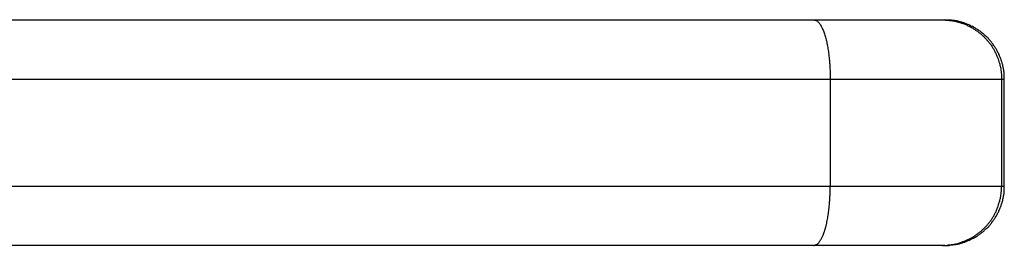
# Model space of a CAD drawing. Units: inches. Extents: x 128.2 to 171.1, y 79.3 to 131.1.
# Drawn here: x 147 to 147.8, y 103.6 to 103.8 of the extents above; entities that cross this region are included whole.
import ezdxf

# ---------------------------------------------------------------- set-up
doc = ezdxf.new("R2010")
doc.units = ezdxf.units.IN
doc.header["$MEASUREMENT"] = 0
doc.layers.add('Ebene 1', color=7, linetype='Continuous')

# ---------------------------------------------------------------- blocks, each defined once
blk = doc.blocks.new('block 2')
at = {"layer": 'Ebene 1', "color": 179, "lineweight": 25, "true_color": 0x1a171b}
for points in [[(146.94435, 103.75008), (147.68211, 103.75008)], [(146.94435, 103.75008), (147.68211, 103.75008)], [(146.94435, 103.75008), (147.68211, 103.75008)], [(146.94435, 103.75008), (147.68211, 103.75008)], [(146.94435, 103.75008), (147.68211, 103.75008)], [(146.94435, 103.75008), (147.68211, 103.75008)], [(146.94435, 103.75008), (147.68211, 103.75008)], [(146.94435, 103.75008), (147.68211, 103.75008)], [(146.94435, 103.75008), (147.68211, 103.75008)], [(146.94435, 103.75008), (147.68211, 103.75008)], [(146.94435, 103.75008), (147.68211, 103.75008)], [(146.94435, 103.75008), (147.68211, 103.75008)], [(146.94435, 103.75008), (147.68211, 103.75008)], [(146.94435, 103.75008), (147.68211, 103.75008)], [(146.94435, 103.75008), (147.68211, 103.75008)], [(146.94435, 103.75008), (147.68211, 103.75008)], [(146.94435, 103.75008), (147.68211, 103.75008)], [(146.94435, 103.75008), (147.68211, 103.75008)], [(146.94435, 103.75008), (147.68211, 103.75008)], [(146.94435, 103.75008), (147.68211, 103.75008)], [(146.94435, 103.75008), (147.68211, 103.75008)], [(147.68211, 103.75008), (147.68211, 103.75008)], [(147.68211, 103.75008), (147.79029, 103.75008)], [(147.68211, 103.75008), (147.79029, 103.75008)], [(147.68211, 103.75008), (147.79029, 103.75008)], [(147.68211, 103.75008), (147.79029, 103.75008)], [(147.68211, 103.75008), (147.79029, 103.75008)], [(147.68211, 103.75008), (147.79029, 103.75008)], [(147.68211, 103.75008), (147.79029, 103.75008)], [(147.68211, 103.75008), (147.79029, 103.75008)], [(147.68211, 103.75008), (147.79029, 103.75008)], [(147.68211, 103.75008), (147.79029, 103.75008)], [(147.68211, 103.75008), (147.79029, 103.75008)], [(147.68211, 103.75008), (147.79029, 103.75008)], [(147.68211, 103.75008), (147.79029, 103.75008)], [(147.68211, 103.75008), (147.79029, 103.75008)], [(147.68211, 103.75008), (147.79029, 103.75008)], [(147.68211, 103.75008), (147.79029, 103.75008)], [(147.68211, 103.75008), (147.79029, 103.75008)], [(147.68211, 103.75008), (147.79029, 103.75008)], [(147.68211, 103.75008), (147.79029, 103.75008)], [(147.68211, 103.75008), (147.79029, 103.75008)], [(147.68211, 103.75008), (147.79029, 103.75008)], [(147.68211, 103.75008), (147.68211, 103.75008)], [(147.79029, 103.75008), (147.79029, 103.75008)], [(147.79029, 103.75008), (147.79236, 103.75008)], [(147.79029, 103.75008), (147.79236, 103.75008)], [(147.79029, 103.75008), (147.79236, 103.75008)], [(147.79029, 103.75008), (147.79236, 103.75008)], [(147.79029, 103.75008), (147.79236, 103.75008)], [(147.79029, 103.75008), (147.79236, 103.75008)], [(147.79029, 103.75008), (147.79236, 103.75008)], [(147.79029, 103.75008), (147.79236, 103.75008)], [(147.79029, 103.75008), (147.79236, 103.75008)], [(147.79029, 103.75008), (147.79236, 103.75008)], [(147.79029, 103.75008), (147.79236, 103.75008)], [(147.79029, 103.75008), (147.79236, 103.75008)], [(147.79029, 103.75008), (147.79236, 103.75008)], [(147.79029, 103.75008), (147.79236, 103.75008)], [(147.79029, 103.75008), (147.79236, 103.75008)], [(147.79029, 103.75008), (147.79236, 103.75008)], [(147.79029, 103.75008), (147.79236, 103.75008)], [(147.79029, 103.75008), (147.79236, 103.75008)], [(147.79029, 103.75008), (147.79236, 103.75008)], [(147.79029, 103.75008), (147.79236, 103.75008)], [(147.79029, 103.75008), (147.79236, 103.75008)], [(147.79029, 103.75008), (147.79029, 103.75008)], [(147.79236, 103.75008), (147.79236, 103.75008)], [(147.69572, 103.69979), (146.99413, 103.69979)], [(147.69572, 103.69979), (146.99413, 103.69979)], [(147.69572, 103.69979), (146.99413, 103.69979)], [(147.69572, 103.69979), (146.99413, 103.69979)], [(147.69572, 103.69979), (146.99413, 103.69979)], [(147.69572, 103.69979), (146.99413, 103.69979)], [(147.69572, 103.69979), (146.99413, 103.69979)], [(147.69572, 103.69979), (146.99413, 103.69979)], [(147.69572, 103.69979), (146.99413, 103.69979)], [(147.69572, 103.69979), (146.99413, 103.69979)], [(147.69572, 103.69979), (146.99413, 103.69979)], [(147.69572, 103.69979), (146.99413, 103.69979)], [(147.69572, 103.69979), (146.99413, 103.69979)], [(147.69572, 103.69979), (146.99413, 103.69979)], [(147.69572, 103.69979), (146.99413, 103.69979)], [(147.69572, 103.69979), (146.99413, 103.69979)], [(147.69572, 103.69979), (146.99413, 103.69979)], [(147.69572, 103.69979), (146.99413, 103.69979)], [(147.69572, 103.69979), (146.99413, 103.69979)], [(147.69572, 103.69979), (146.99413, 103.69979)], [(147.69572, 103.69979), (146.99413, 103.69979)], [(147.69572, 103.69979), (147.69572, 103.69979)], [(147.69572, 103.69979), (147.69572, 103.60987)], [(147.69572, 103.69979), (147.69572, 103.60987)], [(147.69572, 103.69979), (147.69572, 103.60987)], [(147.69572, 103.69979), (147.69572, 103.60987)], [(147.69572, 103.69979), (147.69572, 103.60987)], [(147.69572, 103.69979), (147.69572, 103.60987)], [(147.69572, 103.69979), (147.69572, 103.60987)], [(147.69572, 103.69979), (147.69572, 103.60987)], [(147.69572, 103.69979), (147.69572, 103.60987)], [(147.69572, 103.69979), (147.69572, 103.60987)], [(147.69572, 103.69979), (147.69572, 103.60987)], [(147.69572, 103.69979), (147.69572, 103.60987)], [(147.69572, 103.69979), (147.69572, 103.60987)], [(147.69572, 103.69979), (147.69572, 103.60987)], [(147.69572, 103.69979), (147.69572, 103.60987)], [(147.69572, 103.69979), (147.69572, 103.60987)], [(147.69572, 103.69979), (147.69572, 103.60987)], [(147.69572, 103.69979), (147.69572, 103.60987)], [(147.69572, 103.69979), (147.69572, 103.60987)], [(147.69572, 103.69979), (147.69572, 103.60987)], [(147.69572, 103.69979), (147.69572, 103.60987)], [(147.69572, 103.69979), (147.69572, 103.69979)], [(147.69572, 103.69979), (147.69572, 103.69979)], [(147.84007, 103.69979), (147.69572, 103.69979)], [(147.84007, 103.69979), (147.69572, 103.69979)], [(147.84007, 103.69979), (147.69572, 103.69979)], [(147.84007, 103.69979), (147.69572, 103.69979)], [(147.84007, 103.69979), (147.69572, 103.69979)], [(147.84007, 103.69979), (147.69572, 103.69979)], [(147.84007, 103.69979), (147.69572, 103.69979)], [(147.84007, 103.69979), (147.69572, 103.69979)], [(147.84007, 103.69979), (147.69572, 103.69979)], [(147.84007, 103.69979), (147.69572, 103.69979)], [(147.84007, 103.69979), (147.69572, 103.69979)], [(147.84007, 103.69979), (147.69572, 103.69979)], [(147.84007, 103.69979), (147.69572, 103.69979)], [(147.84007, 103.69979), (147.69572, 103.69979)], [(147.84007, 103.69979), (147.69572, 103.69979)], [(147.84007, 103.69979), (147.69572, 103.69979)], [(147.84007, 103.69979), (147.69572, 103.69979)], [(147.84007, 103.69979), (147.69572, 103.69979)], [(147.84007, 103.69979), (147.69572, 103.69979)], [(147.84007, 103.69979), (147.69572, 103.69979)], [(147.84007, 103.69979), (147.69572, 103.69979)], [(147.84007, 103.69979), (147.84007, 103.69979)], [(147.84007, 103.69979), (147.84007, 103.60987)], [(147.84007, 103.69979), (147.84007, 103.60987)], [(147.84007, 103.69979), (147.84007, 103.60987)], [(147.84007, 103.69979), (147.84007, 103.60987)], [(147.84007, 103.69979), (147.84007, 103.60987)], [(147.84007, 103.69979), (147.84007, 103.60987)], [(147.84007, 103.69979), (147.84007, 103.60987)], [(147.84007, 103.69979), (147.84007, 103.60987)], [(147.84007, 103.69979), (147.84007, 103.60987)], [(147.84007, 103.69979), (147.84007, 103.60987)], [(147.84007, 103.69979), (147.84007, 103.60987)], [(147.84007, 103.69979), (147.84007, 103.60987)], [(147.84007, 103.69979), (147.84007, 103.60987)], [(147.84007, 103.69979), (147.84007, 103.60987)], [(147.84007, 103.69979), (147.84007, 103.60987)], [(147.84007, 103.69979), (147.84007, 103.60987)], [(147.84007, 103.69979), (147.84007, 103.60987)], [(147.84007, 103.69979), (147.84007, 103.60987)], [(147.84007, 103.69979), (147.84007, 103.60987)], [(147.84007, 103.69979), (147.84007, 103.60987)], [(147.84007, 103.69979), (147.84007, 103.60987)], [(147.84007, 103.69979), (147.84007, 103.69979)], [(147.84007, 103.69979), (147.84007, 103.69979)], [(147.84231, 103.69979), (147.84007, 103.69979)], [(147.84231, 103.69979), (147.84007, 103.69979)], [(147.84231, 103.69979), (147.84007, 103.69979)], [(147.84231, 103.69979), (147.84007, 103.69979)], [(147.84231, 103.69979), (147.84007, 103.69979)], [(147.84231, 103.69979), (147.84007, 103.69979)], [(147.84231, 103.69979), (147.84007, 103.69979)], [(147.84231, 103.69979), (147.84007, 103.69979)], [(147.84231, 103.69979), (147.84007, 103.69979)], [(147.84231, 103.69979), (147.84007, 103.69979)], [(147.84231, 103.69979), (147.84007, 103.69979)], [(147.84231, 103.69979), (147.84007, 103.69979)], [(147.84231, 103.69979), (147.84007, 103.69979)], [(147.84231, 103.69979), (147.84007, 103.69979)], [(147.84231, 103.69979), (147.84007, 103.69979)], [(147.84231, 103.69979), (147.84007, 103.69979)], [(147.84231, 103.69979), (147.84007, 103.69979)], [(147.84231, 103.69979), (147.84007, 103.69979)], [(147.84231, 103.69979), (147.84007, 103.69979)], [(147.84231, 103.69979), (147.84007, 103.69979)], [(147.84231, 103.69979), (147.84007, 103.69979)], [(147.84231, 103.69979), (147.84231, 103.69979)], [(147.84231, 103.60987), (147.84231, 103.69979)], [(147.84231, 103.60987), (147.84231, 103.69979)], [(147.84231, 103.60987), (147.84231, 103.69979)], [(147.84231, 103.60987), (147.84231, 103.69979)], [(147.84231, 103.60987), (147.84231, 103.69979)], [(147.84231, 103.60987), (147.84231, 103.69979)], [(147.84231, 103.60987), (147.84231, 103.69979)], [(147.84231, 103.60987), (147.84231, 103.69979)], [(147.84231, 103.60987), (147.84231, 103.69979)], [(147.84231, 103.60987), (147.84231, 103.69979)], [(147.84231, 103.60987), (147.84231, 103.69979)], [(147.84231, 103.60987), (147.84231, 103.69979)], [(147.84231, 103.60987), (147.84231, 103.69979)], [(147.84231, 103.60987), (147.84231, 103.69979)], [(147.84231, 103.60987), (147.84231, 103.69979)], [(147.84231, 103.60987), (147.84231, 103.69979)], [(147.84231, 103.60987), (147.84231, 103.69979)], [(147.84231, 103.60987), (147.84231, 103.69979)], [(147.84231, 103.60987), (147.84231, 103.69979)], [(147.84231, 103.60987), (147.84231, 103.69979)], [(147.84231, 103.60987), (147.84231, 103.69979)], [(147.84231, 103.69979), (147.84231, 103.69979)], [(146.99413, 103.60987), (147.69572, 103.60987)], [(146.99413, 103.60987), (147.69572, 103.60987)], [(146.99413, 103.60987), (147.69572, 103.60987)], [(146.99413, 103.60987), (147.69572, 103.60987)], [(146.99413, 103.60987), (147.69572, 103.60987)], [(146.99413, 103.60987), (147.69572, 103.60987)], [(146.99413, 103.60987), (147.69572, 103.60987)], [(146.99413, 103.60987), (147.69572, 103.60987)], [(146.99413, 103.60987), (147.69572, 103.60987)], [(146.99413, 103.60987), (147.69572, 103.60987)], [(146.99413, 103.60987), (147.69572, 103.60987)], [(146.99413, 103.60987), (147.69572, 103.60987)], [(146.99413, 103.60987), (147.69572, 103.60987)], [(146.99413, 103.60987), (147.69572, 103.60987)], [(146.99413, 103.60987), (147.69572, 103.60987)], [(146.99413, 103.60987), (147.69572, 103.60987)], [(146.99413, 103.60987), (147.69572, 103.60987)], [(146.99413, 103.60987), (147.69572, 103.60987)], [(146.99413, 103.60987), (147.69572, 103.60987)], [(146.99413, 103.60987), (147.69572, 103.60987)], [(146.99413, 103.60987), (147.69572, 103.60987)], [(147.69572, 103.60987), (147.69572, 103.60987)], [(147.69572, 103.60987), (147.69572, 103.60987)], [(147.69572, 103.60987), (147.69572, 103.60987)], [(147.69572, 103.60987), (147.84007, 103.60987)], [(147.69572, 103.60987), (147.84007, 103.60987)], [(147.69572, 103.60987), (147.84007, 103.60987)], [(147.69572, 103.60987), (147.84007, 103.60987)], [(147.69572, 103.60987), (147.84007, 103.60987)], [(147.69572, 103.60987), (147.84007, 103.60987)], [(147.69572, 103.60987), (147.84007, 103.60987)], [(147.69572, 103.60987), (147.84007, 103.60987)], [(147.69572, 103.60987), (147.84007, 103.60987)], [(147.69572, 103.60987), (147.84007, 103.60987)], [(147.69572, 103.60987), (147.84007, 103.60987)], [(147.69572, 103.60987), (147.84007, 103.60987)], [(147.69572, 103.60987), (147.84007, 103.60987)], [(147.69572, 103.60987), (147.84007, 103.60987)], [(147.69572, 103.60987), (147.84007, 103.60987)], [(147.69572, 103.60987), (147.84007, 103.60987)], [(147.69572, 103.60987), (147.84007, 103.60987)], [(147.69572, 103.60987), (147.84007, 103.60987)], [(147.69572, 103.60987), (147.84007, 103.60987)], [(147.69572, 103.60987), (147.84007, 103.60987)], [(147.69572, 103.60987), (147.84007, 103.60987)], [(147.84007, 103.60987), (147.84007, 103.60987)], [(147.84007, 103.60987), (147.84007, 103.60987)], [(147.84007, 103.60987), (147.84007, 103.60987)], [(147.84007, 103.60987), (147.84231, 103.60987)], [(147.84007, 103.60987), (147.84231, 103.60987)], [(147.84007, 103.60987), (147.84231, 103.60987)], [(147.84007, 103.60987), (147.84231, 103.60987)], [(147.84007, 103.60987), (147.84231, 103.60987)], [(147.84007, 103.60987), (147.84231, 103.60987)], [(147.84007, 103.60987), (147.84231, 103.60987)], [(147.84007, 103.60987), (147.84231, 103.60987)], [(147.84007, 103.60987), (147.84231, 103.60987)], [(147.84007, 103.60987), (147.84231, 103.60987)], [(147.84007, 103.60987), (147.84231, 103.60987)], [(147.84007, 103.60987), (147.84231, 103.60987)], [(147.84007, 103.60987), (147.84231, 103.60987)], [(147.84007, 103.60987), (147.84231, 103.60987)], [(147.84007, 103.60987), (147.84231, 103.60987)], [(147.84007, 103.60987), (147.84231, 103.60987)], [(147.84007, 103.60987), (147.84231, 103.60987)], [(147.84007, 103.60987), (147.84231, 103.60987)], [(147.84007, 103.60987), (147.84231, 103.60987)], [(147.84007, 103.60987), (147.84231, 103.60987)], [(147.84007, 103.60987), (147.84231, 103.60987)], [(147.84231, 103.60987), (147.84231, 103.60987)], [(147.84231, 103.60987), (147.84231, 103.60987)], [(147.68211, 103.55991), (146.94435, 103.55991)], [(147.68211, 103.55991), (146.94435, 103.55991)], [(147.68211, 103.55991), (146.94435, 103.55991)], [(147.68211, 103.55991), (146.94435, 103.55991)], [(147.68211, 103.55991), (146.94435, 103.55991)], [(147.68211, 103.55991), (146.94435, 103.55991)], [(147.68211, 103.55991), (146.94435, 103.55991)], [(147.68211, 103.55991), (146.94435, 103.55991)], [(147.68211, 103.55991), (146.94435, 103.55991)], [(147.68211, 103.55991), (146.94435, 103.55991)], [(147.68211, 103.55991), (146.94435, 103.55991)], [(147.68211, 103.55991), (146.94435, 103.55991)], [(147.68211, 103.55991), (146.94435, 103.55991)], [(147.68211, 103.55991), (146.94435, 103.55991)], [(147.68211, 103.55991), (146.94435, 103.55991)], [(147.68211, 103.55991), (146.94435, 103.55991)], [(147.68211, 103.55991), (146.94435, 103.55991)], [(147.68211, 103.55991), (146.94435, 103.55991)], [(147.68211, 103.55991), (146.94435, 103.55991)], [(147.68211, 103.55991), (146.94435, 103.55991)], [(147.68211, 103.55991), (146.94435, 103.55991)], [(147.68211, 103.55991), (147.68211, 103.55991)], [(147.68211, 103.55991), (147.68211, 103.55991)], [(147.79029, 103.55991), (147.68211, 103.55991)], [(147.79029, 103.55991), (147.68211, 103.55991)], [(147.79029, 103.55991), (147.68211, 103.55991)], [(147.79029, 103.55991), (147.68211, 103.55991)], [(147.79029, 103.55991), (147.68211, 103.55991)], [(147.79029, 103.55991), (147.68211, 103.55991)], [(147.79029, 103.55991), (147.68211, 103.55991)], [(147.79029, 103.55991), (147.68211, 103.55991)], [(147.79029, 103.55991), (147.68211, 103.55991)], [(147.79029, 103.55991), (147.68211, 103.55991)], [(147.79029, 103.55991), (147.68211, 103.55991)], [(147.79029, 103.55991), (147.68211, 103.55991)], [(147.79029, 103.55991), (147.68211, 103.55991)], [(147.79029, 103.55991), (147.68211, 103.55991)], [(147.79029, 103.55991), (147.68211, 103.55991)], [(147.79029, 103.55991), (147.68211, 103.55991)], [(147.79029, 103.55991), (147.68211, 103.55991)], [(147.79029, 103.55991), (147.68211, 103.55991)], [(147.79029, 103.55991), (147.68211, 103.55991)], [(147.79029, 103.55991), (147.68211, 103.55991)], [(147.79029, 103.55991), (147.68211, 103.55991)], [(147.79029, 103.55991), (147.79029, 103.55991)], [(147.79029, 103.55991), (147.79029, 103.55991)], [(147.79236, 103.55991), (147.79029, 103.55991)], [(147.79236, 103.55991), (147.79029, 103.55991)], [(147.79236, 103.55991), (147.79029, 103.55991)], [(147.79236, 103.55991), (147.79029, 103.55991)], [(147.79236, 103.55991), (147.79029, 103.55991)], [(147.79236, 103.55991), (147.79029, 103.55991)], [(147.79236, 103.55991), (147.79029, 103.55991)], [(147.79236, 103.55991), (147.79029, 103.55991)], [(147.79236, 103.55991), (147.79029, 103.55991)], [(147.79236, 103.55991), (147.79029, 103.55991)], [(147.79236, 103.55991), (147.79029, 103.55991)], [(147.79236, 103.55991), (147.79029, 103.55991)], [(147.79236, 103.55991), (147.79029, 103.55991)], [(147.79236, 103.55991), (147.79029, 103.55991)], [(147.79236, 103.55991), (147.79029, 103.55991)], [(147.79236, 103.55991), (147.79029, 103.55991)], [(147.79236, 103.55991), (147.79029, 103.55991)], [(147.79236, 103.55991), (147.79029, 103.55991)], [(147.79236, 103.55991), (147.79029, 103.55991)], [(147.79236, 103.55991), (147.79029, 103.55991)], [(147.79236, 103.55991), (147.79029, 103.55991)], [(147.79236, 103.55991), (147.79236, 103.55991)]]:
    blk.add_lwpolyline(points, dxfattribs=at)
for points, knots in [([(147.68211, 103.75008), (147.68211, 103.75008), (147.68263, 103.74974), (147.68263, 103.74974), (147.6828, 103.74974), (147.68315, 103.74974), (147.68332, 103.74974), (147.68366, 103.7494), (147.68384, 103.7494), (147.68401, 103.7494), (147.68435, 103.7494), (147.68453, 103.74905), (147.6847, 103.74905), (147.68504, 103.74871), (147.68521, 103.74871), (147.68539, 103.74836), (147.68573, 103.74802), (147.6859, 103.74802), (147.68608, 103.74767), (147.68625, 103.74733), (147.68659, 103.74698), (147.68676, 103.74698), (147.68694, 103.74664), (147.68711, 103.74629), (147.68745, 103.74595), (147.68763, 103.74561), (147.6878, 103.74526), (147.68814, 103.74457), (147.68832, 103.74423), (147.68866, 103.74388), (147.68883, 103.74354), (147.689, 103.74319), (147.68918, 103.7425), (147.68935, 103.74216), (147.68969, 103.74147), (147.68987, 103.74113), (147.69004, 103.74078), (147.69021, 103.74009), (147.69038, 103.7394), (147.69073, 103.73906), (147.6909, 103.73837), (147.69107, 103.73768), (147.69124, 103.73699), (147.69142, 103.73665), (147.69159, 103.73596), (147.69176, 103.73527), (147.69193, 103.73458), (147.6921, 103.73389), (147.69228, 103.7332), (147.69245, 103.73251), (147.69262, 103.73183), (147.69279, 103.73114), (147.69297, 103.73045), (147.69314, 103.72976), (147.69331, 103.72907), (147.69331, 103.72838), (147.69348, 103.72735), (147.69366, 103.72666), (147.69383, 103.72597), (147.69383, 103.72528), (147.694, 103.72425), (147.69417, 103.72356), (147.69434, 103.72287), (147.69434, 103.72183), (147.69452, 103.72115), (147.69452, 103.72046), (147.69469, 103.71942), (147.69486, 103.71873), (147.69486, 103.7177), (147.69503, 103.71701), (147.69503, 103.71632), (147.69503, 103.71529), (147.69521, 103.7146), (147.69521, 103.71391), (147.69521, 103.71322), (147.69538, 103.71253), (147.69555, 103.7115), (147.69555, 103.71047), (147.69555, 103.70978), (147.69555, 103.7084), (147.69572, 103.70668), (147.69572, 103.7053), (147.69572, 103.70358), (147.69572, 103.70185), (147.69572, 103.69979)], [0, 0, 0, 0, 1, 1, 1, 2, 2, 2, 3, 3, 3, 4, 4, 4, 5, 5, 5, 6, 6, 6, 7, 7, 7, 8, 8, 8, 9, 9, 9, 10, 10, 10, 11, 11, 11, 12, 12, 12, 13, 13, 13, 14, 14, 14, 15, 15, 15, 16, 16, 16, 17, 17, 17, 18, 18, 18, 19, 19, 19, 20, 20, 20, 21, 21, 21, 22, 22, 22, 23, 23, 23, 24, 24, 24, 25, 25, 25, 26, 26, 26, 27, 27, 27, 28, 28, 28, 28]), ([(147.79029, 103.75008), (147.79029, 103.75008), (147.7927, 103.74974), (147.7927, 103.74974), (147.79356, 103.74974), (147.79425, 103.74974), (147.79511, 103.74974), (147.7958, 103.7494), (147.79666, 103.7494), (147.79752, 103.7494), (147.79821, 103.7494), (147.79925, 103.74905), (147.79994, 103.74905), (147.8008, 103.74871), (147.80166, 103.74871), (147.80252, 103.74836), (147.80321, 103.74802), (147.80407, 103.74802), (147.80493, 103.74767), (147.80579, 103.74733), (147.80665, 103.74698), (147.80734, 103.74698), (147.8082, 103.74664), (147.80907, 103.74629), (147.80993, 103.74595), (147.81062, 103.74561), (147.81148, 103.74526), (147.81234, 103.74457), (147.81303, 103.74423), (147.81389, 103.74388), (147.81475, 103.74354), (147.81544, 103.74319), (147.81613, 103.7425), (147.81699, 103.74216), (147.81785, 103.74147), (147.81854, 103.74113), (147.81923, 103.74078), (147.81992, 103.74009), (147.82061, 103.7394), (147.82147, 103.73906), (147.82216, 103.73837), (147.82285, 103.73768), (147.82354, 103.73699), (147.82422, 103.73665), (147.82491, 103.73596), (147.82543, 103.73527), (147.82612, 103.73458), (147.82681, 103.73389), (147.82732, 103.7332), (147.82801, 103.73251), (147.82853, 103.73183), (147.82922, 103.73114), (147.82974, 103.73045), (147.83025, 103.72976), (147.83094, 103.72907), (147.83146, 103.72838), (147.83198, 103.72735), (147.83232, 103.72666), (147.83284, 103.72597), (147.83335, 103.72528), (147.8337, 103.72425), (147.83421, 103.72356), (147.83456, 103.72287), (147.83508, 103.72183), (147.83542, 103.72115), (147.83577, 103.72046), (147.83611, 103.71942), (147.83645, 103.71873), (147.8368, 103.7177), (147.83714, 103.71701), (147.83732, 103.71632), (147.83766, 103.71529), (147.83783, 103.7146), (147.83818, 103.71391), (147.83835, 103.71322), (147.83852, 103.71253), (147.83869, 103.7115), (147.83904, 103.71047), (147.83921, 103.70978), (147.83938, 103.7084), (147.83955, 103.70668), (147.83973, 103.7053), (147.8399, 103.70358), (147.8399, 103.70185), (147.84007, 103.69979)], [0, 0, 0, 0, 1, 1, 1, 2, 2, 2, 3, 3, 3, 4, 4, 4, 5, 5, 5, 6, 6, 6, 7, 7, 7, 8, 8, 8, 9, 9, 9, 10, 10, 10, 11, 11, 11, 12, 12, 12, 13, 13, 13, 14, 14, 14, 15, 15, 15, 16, 16, 16, 17, 17, 17, 18, 18, 18, 19, 19, 19, 20, 20, 20, 21, 21, 21, 22, 22, 22, 23, 23, 23, 24, 24, 24, 25, 25, 25, 26, 26, 26, 27, 27, 27, 28, 28, 28, 28]), ([(147.84231, 103.69979), (147.84231, 103.69979), (147.84231, 103.70116), (147.84231, 103.70116), (147.84231, 103.70151), (147.84231, 103.70185), (147.84231, 103.7022), (147.84231, 103.70254), (147.84231, 103.70289), (147.84231, 103.70358), (147.84231, 103.70392), (147.84214, 103.70426), (147.84214, 103.70461), (147.84214, 103.7053), (147.84214, 103.70564), (147.84214, 103.70599), (147.84197, 103.70633), (147.84197, 103.70668), (147.84197, 103.70702), (147.84179, 103.70771), (147.84179, 103.70805), (147.84162, 103.7084), (147.84162, 103.70874), (147.84162, 103.70909), (147.84145, 103.70978), (147.84145, 103.71012), (147.84128, 103.71047), (147.84111, 103.71081), (147.84111, 103.71115), (147.84093, 103.7115), (147.84093, 103.71219), (147.84076, 103.71253), (147.84076, 103.71288), (147.84059, 103.71322), (147.84042, 103.71391), (147.84042, 103.71426), (147.84024, 103.7146), (147.84007, 103.71494), (147.8399, 103.71529), (147.83973, 103.71598), (147.83973, 103.71632), (147.83955, 103.71667), (147.83938, 103.71701), (147.83921, 103.71736), (147.83904, 103.71804), (147.83887, 103.71839), (147.83869, 103.71873), (147.83852, 103.71908), (147.83835, 103.71942), (147.83818, 103.72011), (147.83818, 103.72046), (147.83783, 103.7208), (147.83766, 103.72115), (147.83749, 103.72149), (147.83732, 103.72183), (147.83714, 103.72218), (147.8368, 103.72287), (147.83663, 103.72321), (147.83645, 103.72356), (147.83628, 103.7239), (147.83594, 103.72425), (147.83577, 103.72459), (147.83559, 103.72528), (147.83542, 103.72562), (147.83508, 103.72597), (147.8349, 103.72631), (147.83473, 103.72666), (147.83439, 103.727), (147.83421, 103.72735), (147.83387, 103.72769), (147.83353, 103.72838), (147.83335, 103.72838), (147.83301, 103.72907), (147.83284, 103.72941), (147.83249, 103.72976), (147.83232, 103.7301), (147.83198, 103.73045), (147.8318, 103.73079), (147.83146, 103.73114), (147.83111, 103.73148), (147.83094, 103.73183), (147.8306, 103.73217), (147.83025, 103.73251), (147.82991, 103.73286), (147.82974, 103.7332), (147.82939, 103.73355), (147.82905, 103.73389), (147.82888, 103.73424), (147.82836, 103.73458), (147.82801, 103.73493), (147.82784, 103.73527), (147.8275, 103.73561), (147.82715, 103.73596), (147.82681, 103.7363), (147.82646, 103.73665), (147.82612, 103.73699), (147.82577, 103.73699), (147.82543, 103.73734), (147.82509, 103.73768), (147.82474, 103.73803), (147.8244, 103.73837), (147.82405, 103.73872), (147.82371, 103.73906), (147.82336, 103.7394), (147.82302, 103.7394), (147.82267, 103.73975), (147.82216, 103.74009), (147.82181, 103.74044), (147.82147, 103.74078), (147.82112, 103.74078), (147.82061, 103.74113), (147.82043, 103.74147), (147.81992, 103.74147), (147.81957, 103.74182), (147.81923, 103.74216), (147.81871, 103.7425), (147.81837, 103.7425), (147.81802, 103.74285), (147.81768, 103.74319), (147.81733, 103.74319), (147.81682, 103.74354), (147.81647, 103.74388), (147.81613, 103.74388), (147.81561, 103.74423), (147.81527, 103.74423), (147.81492, 103.74457), (147.81441, 103.74457), (147.81406, 103.74492), (147.81372, 103.74526), (147.81337, 103.74526), (147.81286, 103.74561), (147.81251, 103.74561), (147.81199, 103.74595), (147.81165, 103.74595), (147.81113, 103.74629), (147.81079, 103.74629), (147.81044, 103.74664), (147.80993, 103.74664), (147.80958, 103.74698), (147.80924, 103.74698), (147.80872, 103.74698), (147.80838, 103.74733), (147.80803, 103.74733), (147.80752, 103.74767), (147.80717, 103.74767), (147.80665, 103.74767), (147.80631, 103.74802), (147.80597, 103.74802), (147.80545, 103.74802), (147.80493, 103.74836), (147.80459, 103.74836), (147.80424, 103.74836), (147.80373, 103.74871), (147.80338, 103.74871), (147.80304, 103.74871), (147.80252, 103.74871), (147.80218, 103.74905), (147.80166, 103.74905), (147.80131, 103.74905), (147.80097, 103.74905), (147.80045, 103.7494), (147.80011, 103.7494), (147.79959, 103.7494), (147.79925, 103.7494), (147.7989, 103.7494), (147.79856, 103.7494), (147.79804, 103.7494), (147.7977, 103.74974), (147.79718, 103.74974), (147.79649, 103.74974), (147.7958, 103.74974), (147.79511, 103.74974), (147.79425, 103.74974), (147.79322, 103.74974), (147.79236, 103.75008)], [0, 0, 0, 0, 1, 1, 1, 2, 2, 2, 3, 3, 3, 4, 4, 4, 5, 5, 5, 6, 6, 6, 7, 7, 7, 8, 8, 8, 9, 9, 9, 10, 10, 10, 11, 11, 11, 12, 12, 12, 13, 13, 13, 14, 14, 14, 15, 15, 15, 16, 16, 16, 17, 17, 17, 18, 18, 18, 19, 19, 19, 20, 20, 20, 21, 21, 21, 22, 22, 22, 23, 23, 23, 24, 24, 24, 25, 25, 25, 26, 26, 26, 27, 27, 27, 28, 28, 28, 29, 29, 29, 30, 30, 30, 31, 31, 31, 32, 32, 32, 33, 33, 33, 34, 34, 34, 35, 35, 35, 36, 36, 36, 37, 37, 37, 38, 38, 38, 39, 39, 39, 40, 40, 40, 41, 41, 41, 42, 42, 42, 43, 43, 43, 44, 44, 44, 45, 45, 45, 46, 46, 46, 47, 47, 47, 48, 48, 48, 49, 49, 49, 50, 50, 50, 51, 51, 51, 52, 52, 52, 53, 53, 53, 54, 54, 54, 55, 55, 55, 56, 56, 56, 57, 57, 57, 58, 58, 58, 58]), ([(147.68211, 103.55991), (147.68211, 103.55991), (147.68263, 103.55991), (147.68263, 103.55991), (147.6828, 103.55991), (147.68315, 103.55991), (147.68332, 103.56026), (147.68366, 103.56026), (147.68384, 103.56026), (147.68401, 103.5606), (147.68435, 103.5606), (147.68453, 103.5606), (147.6847, 103.56095), (147.68504, 103.56095), (147.68521, 103.56129), (147.68539, 103.56129), (147.68573, 103.56164), (147.6859, 103.56198), (147.68608, 103.56198), (147.68625, 103.56233), (147.68659, 103.56267), (147.68676, 103.56302), (147.68694, 103.56336), (147.68711, 103.5637), (147.68745, 103.56405), (147.68763, 103.56439), (147.6878, 103.56474), (147.68814, 103.56508), (147.68832, 103.56543), (147.68866, 103.56577), (147.68883, 103.56612), (147.689, 103.5668), (147.68918, 103.56715), (147.68935, 103.56749), (147.68969, 103.56818), (147.68987, 103.56887), (147.69004, 103.56922), (147.69021, 103.56991), (147.69038, 103.57025), (147.69073, 103.57094), (147.6909, 103.57128), (147.69107, 103.57197), (147.69124, 103.57266), (147.69142, 103.57335), (147.69159, 103.57404), (147.69176, 103.57438), (147.69193, 103.57507), (147.6921, 103.57576), (147.69228, 103.57645), (147.69245, 103.57714), (147.69262, 103.57783), (147.69279, 103.57852), (147.69297, 103.57921), (147.69314, 103.58024), (147.69331, 103.58093), (147.69331, 103.58162), (147.69348, 103.58231), (147.69366, 103.583), (147.69383, 103.58403), (147.69383, 103.58472), (147.694, 103.58541), (147.69417, 103.5861), (147.69434, 103.58713), (147.69434, 103.58782), (147.69452, 103.58851), (147.69452, 103.58954), (147.69469, 103.59023), (147.69486, 103.59127), (147.69486, 103.59195), (147.69503, 103.59299), (147.69503, 103.59368), (147.69503, 103.59437), (147.69521, 103.5954), (147.69521, 103.59609), (147.69521, 103.59678), (147.69538, 103.59747), (147.69555, 103.5985), (147.69555, 103.59919), (147.69555, 103.60022), (147.69555, 103.6016), (147.69572, 103.60298), (147.69572, 103.60436), (147.69572, 103.60608), (147.69572, 103.60815), (147.69572, 103.60987)], [0, 0, 0, 0, 1, 1, 1, 2, 2, 2, 3, 3, 3, 4, 4, 4, 5, 5, 5, 6, 6, 6, 7, 7, 7, 8, 8, 8, 9, 9, 9, 10, 10, 10, 11, 11, 11, 12, 12, 12, 13, 13, 13, 14, 14, 14, 15, 15, 15, 16, 16, 16, 17, 17, 17, 18, 18, 18, 19, 19, 19, 20, 20, 20, 21, 21, 21, 22, 22, 22, 23, 23, 23, 24, 24, 24, 25, 25, 25, 26, 26, 26, 27, 27, 27, 28, 28, 28, 28]), ([(147.79029, 103.55991), (147.79029, 103.55991), (147.7927, 103.55991), (147.7927, 103.55991), (147.79356, 103.55991), (147.79425, 103.55991), (147.79511, 103.56026), (147.7958, 103.56026), (147.79666, 103.56026), (147.79752, 103.5606), (147.79821, 103.5606), (147.79925, 103.5606), (147.79994, 103.56095), (147.8008, 103.56095), (147.80166, 103.56129), (147.80252, 103.56129), (147.80321, 103.56164), (147.80407, 103.56198), (147.80493, 103.56198), (147.80579, 103.56233), (147.80665, 103.56267), (147.80734, 103.56302), (147.8082, 103.56336), (147.80907, 103.5637), (147.80993, 103.56405), (147.81062, 103.56439), (147.81148, 103.56474), (147.81234, 103.56508), (147.81303, 103.56543), (147.81389, 103.56577), (147.81475, 103.56612), (147.81544, 103.5668), (147.81613, 103.56715), (147.81699, 103.56749), (147.81785, 103.56818), (147.81854, 103.56853), (147.81923, 103.56922), (147.81992, 103.56991), (147.82061, 103.57025), (147.82147, 103.57094), (147.82216, 103.57128), (147.82285, 103.57197), (147.82354, 103.57266), (147.82422, 103.57335), (147.82491, 103.57404), (147.82543, 103.57438), (147.82612, 103.57507), (147.82681, 103.57576), (147.82732, 103.57645), (147.82801, 103.57714), (147.82853, 103.57783), (147.82922, 103.57852), (147.82974, 103.57921), (147.83025, 103.58024), (147.83094, 103.58093), (147.83146, 103.58162), (147.83198, 103.58231), (147.83232, 103.583), (147.83284, 103.58369), (147.83335, 103.58472), (147.8337, 103.58541), (147.83421, 103.5861), (147.83456, 103.58713), (147.83508, 103.58782), (147.83542, 103.58851), (147.83577, 103.58954), (147.83611, 103.59023), (147.83645, 103.59127), (147.8368, 103.59195), (147.83714, 103.59299), (147.83732, 103.59368), (147.83766, 103.59437), (147.83783, 103.5954), (147.83818, 103.59609), (147.83835, 103.59678), (147.83852, 103.59747), (147.83869, 103.5985), (147.83904, 103.59919), (147.83921, 103.60022), (147.83938, 103.6016), (147.83955, 103.60298), (147.83973, 103.60436), (147.8399, 103.60608), (147.8399, 103.60815), (147.84007, 103.60987)], [0, 0, 0, 0, 1, 1, 1, 2, 2, 2, 3, 3, 3, 4, 4, 4, 5, 5, 5, 6, 6, 6, 7, 7, 7, 8, 8, 8, 9, 9, 9, 10, 10, 10, 11, 11, 11, 12, 12, 12, 13, 13, 13, 14, 14, 14, 15, 15, 15, 16, 16, 16, 17, 17, 17, 18, 18, 18, 19, 19, 19, 20, 20, 20, 21, 21, 21, 22, 22, 22, 23, 23, 23, 24, 24, 24, 25, 25, 25, 26, 26, 26, 27, 27, 27, 28, 28, 28, 28]), ([(147.79236, 103.55991), (147.79236, 103.55991), (147.79356, 103.55991), (147.79356, 103.55991), (147.79391, 103.55991), (147.79442, 103.55991), (147.79477, 103.55991), (147.79511, 103.55991), (147.79563, 103.55991), (147.79597, 103.55991), (147.79632, 103.55991), (147.79684, 103.56026), (147.79718, 103.56026), (147.79752, 103.56026), (147.79804, 103.56026), (147.79856, 103.56026), (147.7989, 103.56026), (147.79925, 103.56026), (147.79959, 103.5606), (147.80011, 103.5606), (147.80045, 103.5606), (147.80097, 103.5606), (147.80131, 103.5606), (147.80166, 103.5606), (147.80218, 103.56095), (147.80252, 103.56095), (147.80304, 103.56095), (147.80338, 103.56129), (147.80373, 103.56129), (147.80424, 103.56129), (147.80459, 103.56129), (147.8051, 103.56164), (147.80545, 103.56164), (147.80597, 103.56164), (147.80631, 103.56198), (147.80665, 103.56198), (147.80717, 103.56198), (147.80752, 103.56233), (147.80803, 103.56233), (147.80838, 103.56267), (147.80872, 103.56267), (147.80924, 103.56267), (147.80958, 103.56302), (147.80993, 103.56302), (147.81044, 103.56336), (147.81079, 103.56336), (147.81113, 103.5637), (147.81165, 103.5637), (147.81199, 103.56405), (147.81251, 103.56405), (147.81286, 103.56439), (147.81337, 103.56439), (147.81372, 103.56474), (147.81406, 103.56474), (147.81441, 103.56508), (147.81492, 103.56508), (147.81527, 103.56543), (147.81561, 103.56577), (147.81613, 103.56577), (147.81647, 103.56612), (147.81682, 103.56612), (147.81733, 103.56646), (147.81768, 103.5668), (147.81802, 103.5668), (147.81837, 103.56715), (147.81871, 103.56749), (147.81923, 103.56749), (147.81957, 103.56784), (147.81992, 103.56818), (147.82043, 103.56853), (147.82061, 103.56853), (147.82112, 103.56887), (147.82147, 103.56922), (147.82181, 103.56956), (147.82216, 103.56991), (147.82267, 103.56991), (147.82302, 103.57025), (147.82336, 103.57059), (147.82371, 103.57094), (147.82405, 103.57128), (147.8244, 103.57128), (147.82474, 103.57163), (147.82509, 103.57197), (147.82543, 103.57232), (147.82577, 103.57266), (147.82612, 103.57301), (147.82646, 103.57335), (147.82681, 103.5737), (147.82715, 103.57404), (147.8275, 103.57438), (147.82784, 103.57438), (147.82801, 103.57473), (147.82836, 103.57507), (147.82888, 103.57542), (147.82905, 103.57576), (147.82939, 103.57611), (147.82974, 103.57645), (147.82991, 103.5768), (147.83025, 103.57714), (147.8306, 103.57748), (147.83094, 103.57783), (147.83111, 103.57817), (147.83146, 103.57852), (147.8318, 103.57921), (147.83198, 103.57921), (147.83232, 103.5799), (147.83249, 103.58024), (147.83284, 103.58059), (147.83301, 103.58093), (147.83335, 103.58127), (147.83353, 103.58162), (147.83387, 103.58196), (147.83421, 103.58231), (147.83439, 103.58265), (147.83473, 103.583), (147.8349, 103.58369), (147.83508, 103.58369), (147.83542, 103.58437), (147.83559, 103.58472), (147.83577, 103.58506), (147.83594, 103.58541), (147.83628, 103.58575), (147.83645, 103.5861), (147.83663, 103.58679), (147.8368, 103.58713), (147.83714, 103.58748), (147.83732, 103.58782), (147.83749, 103.58816), (147.83766, 103.58851), (147.83783, 103.5892), (147.83818, 103.58954), (147.83818, 103.58989), (147.83835, 103.59023), (147.83852, 103.59058), (147.83869, 103.59092), (147.83887, 103.59161), (147.83904, 103.59195), (147.83921, 103.5923), (147.83938, 103.59264), (147.83955, 103.59299), (147.83973, 103.59368), (147.83973, 103.59402), (147.8399, 103.59437), (147.84007, 103.59471), (147.84024, 103.5954), (147.84042, 103.59574), (147.84042, 103.59609), (147.84059, 103.59643), (147.84076, 103.59678), (147.84076, 103.59712), (147.84093, 103.59781), (147.84093, 103.59816), (147.84111, 103.5985), (147.84111, 103.59884), (147.84128, 103.59919), (147.84145, 103.59988), (147.84145, 103.60022), (147.84162, 103.60057), (147.84162, 103.60091), (147.84162, 103.6016), (147.84179, 103.60194), (147.84179, 103.60229), (147.84197, 103.60263), (147.84197, 103.60298), (147.84197, 103.60332), (147.84214, 103.60367), (147.84214, 103.60401), (147.84214, 103.6047), (147.84214, 103.60505), (147.84231, 103.60573), (147.84231, 103.60642), (147.84231, 103.60711), (147.84231, 103.60815), (147.84231, 103.60884), (147.84231, 103.60987)], [0, 0, 0, 0, 1, 1, 1, 2, 2, 2, 3, 3, 3, 4, 4, 4, 5, 5, 5, 6, 6, 6, 7, 7, 7, 8, 8, 8, 9, 9, 9, 10, 10, 10, 11, 11, 11, 12, 12, 12, 13, 13, 13, 14, 14, 14, 15, 15, 15, 16, 16, 16, 17, 17, 17, 18, 18, 18, 19, 19, 19, 20, 20, 20, 21, 21, 21, 22, 22, 22, 23, 23, 23, 24, 24, 24, 25, 25, 25, 26, 26, 26, 27, 27, 27, 28, 28, 28, 29, 29, 29, 30, 30, 30, 31, 31, 31, 32, 32, 32, 33, 33, 33, 34, 34, 34, 35, 35, 35, 36, 36, 36, 37, 37, 37, 38, 38, 38, 39, 39, 39, 40, 40, 40, 41, 41, 41, 42, 42, 42, 43, 43, 43, 44, 44, 44, 45, 45, 45, 46, 46, 46, 47, 47, 47, 48, 48, 48, 49, 49, 49, 50, 50, 50, 51, 51, 51, 52, 52, 52, 53, 53, 53, 54, 54, 54, 55, 55, 55, 56, 56, 56, 57, 57, 57, 58, 58, 58, 58])]:
    blk.add_open_spline(points, degree=3, knots=knots, dxfattribs=at)

msp = doc.modelspace()

# ---------------------------------------------------------------- block references
at = {"layer": 'Ebene 1'}
msp.add_blockref('block 2', (0, 0), dxfattribs=at)

doc.saveas('drawing.dxf')
